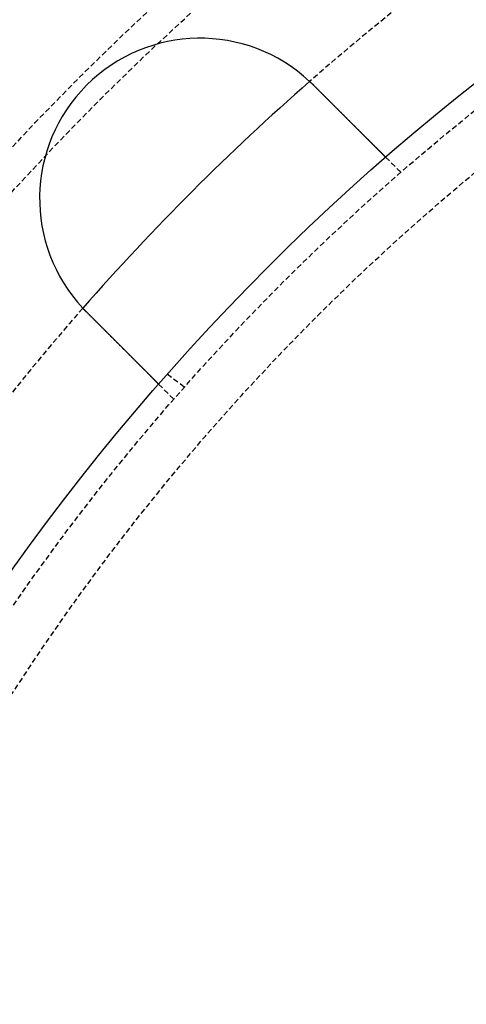
# Model space of a CAD drawing. Extents: x -130 to 130, y -380 to 635.
# Drawn here: x -89 to -69, y -207 to -161 of the extents above; entities that cross this region are included whole.
import ezdxf

# ---------------------------------------------------------------- set-up
doc = ezdxf.new("R2010")
doc.units = 0
doc.linetypes.add('VERDECKT', pattern=[0.375, 0.25, -0.125])
doc.layers.get('0').update_dxf_attribs({"linetype": 'CONTINUOUS'})
doc.layers.add('STEMPEL', color=3, linetype='CONTINUOUS')

# ---------------------------------------------------------------- blocks, each defined once
blk = doc.blocks.new('A$C833C45BC')
at = {"color": 1, "linetype": 'VERDECKT'}
for p, q in [((-71.58867, 82.19527), (-72.29744, 82.90404)), ((-81.70485, 72.14788), (-82.50007, 72.75808)), ((-82.19527, 71.58867), (-82.90404, 72.29744))]:
    blk.add_line(p, q, dxfattribs=at)
at = {"color": 3}
for points in [[(-75.8441, 86.4446, 0), (-75.8427, 86.4432, 0), (-75.8412, 86.4418, 0), (-75.8397, 86.4405, 0), (-75.8383, 86.4391, 0), (-75.8368, 86.4377, 0), (-75.8353, 86.4363, 0), (-75.8339, 86.435, 0), (-75.8324, 86.4336, 0), (-75.8309, 86.4322, 0), (-75.8295, 86.4308, 0), (-75.828, 86.4295, 0), (-75.8265, 86.4281, 0), (-75.8251, 86.4267, 0), (-75.8236, 86.4253, 0), (-75.8221, 86.4239, 0), (-75.8207, 86.4226, 0), (-75.8192, 86.4212, 0), (-75.8177, 86.4198, 0), (-75.8163, 86.4184, 0), (-75.8148, 86.417, 0), (-75.8133, 86.4157, 0), (-75.8119, 86.4143, 0), (-75.8104, 86.4129, 0), (-75.809, 86.4115, 0), (-75.8075, 86.4101, 0), (-75.806, 86.4087, 0), (-75.8046, 86.4074, 0), (-75.8031, 86.406, 0), (-75.8017, 86.4046, 0), (-75.8002, 86.4032, 0), (-75.7987, 86.4018, 0), (-75.7973, 86.4004, 0), (-75.7958, 86.3991, 0), (-75.7944, 86.3977, 0), (-75.7929, 86.3963, 0), (-75.7914, 86.3949, 0), (-75.79, 86.3935, 0), (-75.7885, 86.3921, 0), (-75.7871, 86.3907, 0), (-75.7856, 86.3893, 0), (-75.7842, 86.3879, 0), (-75.7827, 86.3866, 0), (-75.7813, 86.3852, 0), (-75.7798, 86.3838, 0), (-75.7784, 86.3824, 0), (-75.7769, 86.381, 0), (-75.7754, 86.3796, 0), (-75.774, 86.3782, 0), (-75.7725, 86.3768, 0), (-75.7711, 86.3754, 0), (-75.7696, 86.374, 0), (-75.7682, 86.3726, 0), (-75.7667, 86.3712, 0), (-75.7653, 86.3699, 0), (-75.7638, 86.3685, 0), (-75.7624, 86.3671, 0), (-75.7609, 86.3657, 0), (-75.7595, 86.3643, 0), (-75.758, 86.3629, 0), (-75.7566, 86.3615, 0), (-75.7551, 86.3601, 0), (-75.7537, 86.3587, 0), (-75.7522, 86.3573, 0), (-75.7508, 86.3559, 0), (-75.7494, 86.3545, 0), (-75.7479, 86.3531, 0), (-75.7465, 86.3517, 0), (-75.745, 86.3503, 0), (-75.7436, 86.3489, 0), (-75.7421, 86.3475, 0), (-75.7407, 86.3461, 0), (-75.7392, 86.3447, 0), (-75.7378, 86.3433, 0), (-75.7364, 86.3419, 0), (-75.7349, 86.3405, 0), (-75.7335, 86.3391, 0), (-75.732, 86.3377, 0), (-75.7306, 86.3363, 0), (-75.7291, 86.3349, 0), (-75.7277, 86.3335, 0), (-75.7263, 86.3321, 0), (-75.7248, 86.3307, 0), (-75.7234, 86.3292, 0), (-75.7219, 86.3278, 0), (-75.7205, 86.3264, 0), (-75.7191, 86.325, 0), (-75.7176, 86.3236, 0), (-75.7162, 86.3222, 0), (-75.7148, 86.3208, 0), (-75.7133, 86.3194, 0), (-75.7119, 86.318, 0), (-75.7104, 86.3166, 0), (-75.709, 86.3152, 0), (-75.7076, 86.3138, 0), (-75.7061, 86.3124, 0), (-75.7047, 86.3109, 0), (-75.7033, 86.3095, 0), (-75.7018, 86.3081, 0), (-75.7004, 86.3067, 0), (-75.699, 86.3053, 0), (-75.6975, 86.3039, 0), (-75.6961, 86.3025, 0), (-75.6947, 86.3011, 0), (-75.6932, 86.2996, 0), (-75.6918, 86.2982, 0), (-75.6904, 86.2968, 0), (-75.689, 86.2954, 0), (-75.6875, 86.294, 0), (-75.6861, 86.2926, 0), (-75.6847, 86.2912, 0), (-75.6832, 86.2897, 0), (-75.6818, 86.2883, 0), (-75.6804, 86.2869, 0), (-75.679, 86.2855, 0), (-75.6775, 86.2841, 0), (-75.6761, 86.2827, 0), (-75.6747, 86.2812, 0), (-75.6732, 86.2798, 0), (-75.6718, 86.2784, 0), (-75.6704, 86.277, 0), (-75.669, 86.2756, 0), (-75.6675, 86.2741, 0), (-75.6661, 86.2727, 0), (-75.6647, 86.2713, 0), (-75.6633, 86.2699, 0), (-75.6618, 86.2684, 0), (-75.6604, 86.267, 0)], [(-75.6604, 86.267, 0), (-75.6512, 86.2578, 0), (-75.6421, 86.2487, 0), (-75.6328, 86.2394, 0), (-75.6236, 86.2302, 0), (-75.6144, 86.221, 0), (-75.6051, 86.2117, 0), (-75.5959, 86.2025, 0), (-75.5866, 86.1932, 0), (-75.5773, 86.1839, 0), (-75.568, 86.1746, 0), (-75.5587, 86.1653, 0), (-75.5494, 86.156, 0), (-75.5401, 86.1467, 0), (-75.5307, 86.1374, 0), (-75.5214, 86.128, 0), (-75.5121, 86.1187, 0), (-75.5027, 86.1093, 0), (-75.4933, 86.0999, 0), (-75.4839, 86.0905, 0), (-75.4746, 86.0812, 0), (-75.4652, 86.0718, 0), (-75.4558, 86.0624, 0), (-75.4464, 86.053, 0), (-75.4369, 86.0435, 0), (-75.4275, 86.0341, 0), (-75.4181, 86.0247, 0), (-75.4087, 86.0153, 0), (-75.3992, 86.0058, 0), (-75.3898, 85.9964, 0), (-75.3804, 85.987, 0), (-75.3709, 85.9775, 0), (-75.3615, 85.9681, 0), (-75.352, 85.9586, 0), (-75.3426, 85.9492, 0), (-75.3331, 85.9397, 0), (-75.3236, 85.9302, 0), (-75.3142, 85.9208, 0), (-75.3047, 85.9113, 0), (-75.2953, 85.9019, 0), (-75.2858, 85.8924, 0), (-75.2763, 85.8829, 0), (-75.2669, 85.8735, 0), (-75.2574, 85.864, 0), (-75.248, 85.8546, 0), (-75.2385, 85.8451, 0), (-75.2291, 85.8357, 0), (-75.2196, 85.8262, 0), (-75.2102, 85.8168, 0), (-75.2007, 85.8073, 0), (-75.1913, 85.7979, 0), (-75.1818, 85.7884, 0), (-75.1724, 85.779, 0), (-75.163, 85.7696, 0), (-75.1535, 85.7601, 0), (-75.1441, 85.7507, 0), (-75.1347, 85.7413, 0), (-75.1253, 85.7319, 0), (-75.1159, 85.7225, 0), (-75.1065, 85.7131, 0), (-75.0971, 85.7037, 0), (-75.0877, 85.6943, 0), (-75.0783, 85.6849, 0), (-75.069, 85.6756, 0), (-75.0596, 85.6662, 0), (-75.0503, 85.6569, 0), (-75.0409, 85.6475, 0), (-75.0316, 85.6382, 0), (-75.0222, 85.6289, 0), (-75.0129, 85.6195, 0), (-75.0036, 85.6102, 0), (-74.9943, 85.6009, 0), (-74.9851, 85.5917, 0), (-74.9758, 85.5824, 0), (-74.9665, 85.5731, 0), (-74.9573, 85.5639, 0), (-74.948, 85.5546, 0), (-74.9388, 85.5454, 0), (-74.9296, 85.5362, 0), (-74.9204, 85.527, 0), (-74.9112, 85.5178, 0), (-74.902, 85.5086, 0), (-74.8929, 85.4995, 0), (-74.8837, 85.4903, 0), (-74.8746, 85.4812, 0), (-74.8655, 85.4721, 0), (-74.8564, 85.463, 0), (-74.8473, 85.4539, 0), (-74.8382, 85.4448, 0), (-74.8292, 85.4358, 0), (-74.8201, 85.4267, 0), (-74.8111, 85.4177, 0), (-74.8021, 85.4087, 0), (-74.7931, 85.3997, 0), (-74.7841, 85.3907, 0), (-74.7752, 85.3818, 0), (-74.7662, 85.3728, 0), (-74.7573, 85.3639, 0), (-74.7484, 85.355, 0), (-74.7396, 85.3462, 0), (-74.7307, 85.3373, 0), (-74.7219, 85.3285, 0), (-74.713, 85.3196, 0), (-74.7042, 85.3109, 0), (-74.6955, 85.3021, 0), (-74.6867, 85.2933, 0), (-74.678, 85.2846, 0), (-74.6693, 85.2759, 0), (-74.6606, 85.2672, 0), (-74.6519, 85.2585, 0), (-74.6433, 85.2499, 0), (-74.6346, 85.2413, 0), (-74.6261, 85.2327, 0), (-74.6175, 85.2241, 0), (-74.6089, 85.2155, 0), (-74.6004, 85.207, 0), (-74.5919, 85.1985, 0), (-74.5834, 85.19, 0), (-74.575, 85.1816, 0), (-74.5665, 85.1731, 0), (-74.5581, 85.1647, 0), (-74.5498, 85.1564, 0), (-74.5414, 85.148, 0), (-74.5331, 85.1397, 0), (-74.5248, 85.1314, 0), (-74.5165, 85.1231, 0), (-74.5083, 85.1149, 0), (-74.5001, 85.1067, 0), (-74.4919, 85.0985, 0), (-74.4838, 85.0904, 0), (-74.4756, 85.0822, 0), (-74.4675, 85.0741, 0), (-74.4593, 85.0659, 0), (-74.4511, 85.0577, 0), (-74.4429, 85.0495, 0), (-74.4347, 85.0413, 0), (-74.4265, 85.0331, 0), (-74.4183, 85.0249, 0), (-74.4101, 85.0167, 0), (-74.4018, 85.0084, 0), (-74.3936, 85.0002, 0), (-74.3854, 84.992, 0), (-74.3771, 84.9837, 0), (-74.3688, 84.9754, 0), (-74.3606, 84.9672, 0), (-74.3523, 84.9589, 0), (-74.344, 84.9506, 0), (-74.3357, 84.9423, 0), (-74.3274, 84.934, 0), (-74.3192, 84.9258, 0), (-74.3109, 84.9175, 0), (-74.3026, 84.9092, 0), (-74.2943, 84.9009, 0), (-74.2859, 84.8925, 0), (-74.2776, 84.8842, 0), (-74.2693, 84.8759, 0), (-74.261, 84.8676, 0), (-74.2527, 84.8593, 0), (-74.2444, 84.851, 0), (-74.2361, 84.8427, 0), (-74.2277, 84.8343, 0), (-74.2194, 84.826, 0), (-74.2111, 84.8177, 0), (-74.2028, 84.8094, 0), (-74.1945, 84.8011, 0), (-74.1861, 84.7927, 0), (-74.1778, 84.7844, 0), (-74.1695, 84.7761, 0), (-74.1612, 84.7678, 0), (-74.1529, 84.7595, 0), (-74.1446, 84.7512, 0), (-74.1363, 84.7429, 0), (-74.128, 84.7346, 0), (-74.1197, 84.7263, 0), (-74.1114, 84.718, 0), (-74.1031, 84.7097, 0), (-74.0949, 84.7015, 0), (-74.0866, 84.6932, 0), (-74.0783, 84.6849, 0), (-74.0701, 84.6767, 0), (-74.0618, 84.6684, 0), (-74.0536, 84.6602, 0), (-74.0453, 84.6519, 0), (-74.0371, 84.6437, 0), (-74.0289, 84.6355, 0), (-74.0206, 84.6272, 0), (-74.0124, 84.619, 0), (-74.0042, 84.6108, 0), (-73.996, 84.6026, 0), (-73.9879, 84.5945, 0), (-73.9797, 84.5863, 0), (-73.9715, 84.5781, 0), (-73.9634, 84.57, 0), (-73.9553, 84.5619, 0), (-73.9471, 84.5537, 0), (-73.939, 84.5456, 0), (-73.9309, 84.5375, 0), (-73.9228, 84.5294, 0), (-73.9148, 84.5214, 0), (-73.9067, 84.5133, 0), (-73.8986, 84.5053, 0), (-73.8906, 84.4972, 0), (-73.8826, 84.4892, 0), (-73.8746, 84.4812, 0), (-73.8666, 84.4732, 0), (-73.8586, 84.4652, 0), (-73.8507, 84.4573, 0), (-73.8427, 84.4493, 0), (-73.8348, 84.4414, 0), (-73.8269, 84.4335, 0), (-73.819, 84.4256, 0), (-73.8111, 84.4177, 0), (-73.8033, 84.4099, 0), (-73.7954, 84.402, 0), (-73.7876, 84.3942, 0), (-73.7798, 84.3864, 0), (-73.772, 84.3786, 0), (-73.7642, 84.3708, 0), (-73.7565, 84.3631, 0), (-73.7487, 84.3553, 0), (-73.741, 84.3476, 0), (-73.7333, 84.3399, 0), (-73.7257, 84.3323, 0), (-73.718, 84.3246, 0), (-73.7104, 84.317, 0), (-73.7027, 84.3093, 0), (-73.6951, 84.3017, 0), (-73.6876, 84.2942, 0), (-73.68, 84.2866, 0), (-73.6725, 84.2791, 0), (-73.665, 84.2716, 0), (-73.6575, 84.2641, 0), (-73.65, 84.2566, 0), (-73.6425, 84.2491, 0), (-73.6351, 84.2417, 0), (-73.6277, 84.2343, 0), (-73.6203, 84.2269, 0), (-73.613, 84.2196, 0), (-73.6056, 84.2122, 0), (-73.5983, 84.2049, 0), (-73.591, 84.1976, 0), (-73.5837, 84.1903, 0), (-73.5765, 84.1831, 0), (-73.5693, 84.1759, 0), (-73.5621, 84.1687, 0), (-73.5549, 84.1615, 0), (-73.5478, 84.1544, 0), (-73.5406, 84.1472, 0), (-73.5335, 84.1401, 0), (-73.5265, 84.1331, 0), (-73.5194, 84.126, 0), (-73.5124, 84.119, 0), (-73.5054, 84.112, 0), (-73.4984, 84.105, 0), (-73.4915, 84.0981, 0), (-73.4846, 84.0912, 0), (-73.4777, 84.0843, 0), (-73.4708, 84.0774, 0), (-73.464, 84.0706, 0), (-73.4572, 84.0638, 0), (-73.4504, 84.057, 0), (-73.4436, 84.0503, 0), (-73.4369, 84.0435, 0), (-73.4302, 84.0368, 0), (-73.4236, 84.0302, 0), (-73.4169, 84.0235, 0), (-73.4103, 84.0169, 0), (-73.4037, 84.0103, 0), (-73.3972, 84.0038, 0), (-73.3907, 83.9973, 0), (-73.3842, 83.9908, 0), (-73.3777, 83.9843, 0), (-73.3713, 83.9779, 0), (-73.3649, 83.9715, 0), (-73.3585, 83.9651, 0), (-73.3522, 83.9588, 0), (-73.3459, 83.9525, 0), (-73.3396, 83.9462, 0), (-73.3334, 83.94, 0), (-73.3271, 83.9337, 0), (-73.3209, 83.9275, 0), (-73.3147, 83.9213, 0), (-73.3084, 83.915, 0), (-73.3022, 83.9088, 0), (-73.296, 83.9026, 0), (-73.2898, 83.8964, 0), (-73.2835, 83.8901, 0), (-73.2773, 83.8839, 0), (-73.2711, 83.8777, 0), (-73.2649, 83.8715, 0), (-73.2587, 83.8653, 0), (-73.2525, 83.8591, 0), (-73.2463, 83.8529, 0), (-73.2401, 83.8467, 0), (-73.2339, 83.8405, 0), (-73.2278, 83.8344, 0), (-73.2216, 83.8282, 0), (-73.2154, 83.822, 0), (-73.2093, 83.8159, 0), (-73.2031, 83.8097, 0), (-73.197, 83.8036, 0), (-73.1908, 83.7974, 0), (-73.1847, 83.7913, 0), (-73.1786, 83.7852, 0), (-73.1725, 83.7791, 0), (-73.1664, 83.773, 0), (-73.1603, 83.7669, 0), (-73.1542, 83.7608, 0), (-73.1481, 83.7547, 0), (-73.1421, 83.7487, 0), (-73.136, 83.7426, 0), (-73.13, 83.7366, 0), (-73.1239, 83.7305, 0), (-73.1179, 83.7245, 0), (-73.1119, 83.7185, 0), (-73.1059, 83.7125, 0), (-73.0999, 83.7065, 0), (-73.094, 83.7006, 0), (-73.088, 83.6946, 0), (-73.082, 83.6886, 0), (-73.0761, 83.6827, 0), (-73.0702, 83.6768, 0), (-73.0643, 83.6709, 0), (-73.0584, 83.665, 0), (-73.0525, 83.6591, 0), (-73.0466, 83.6532, 0), (-73.0408, 83.6474, 0), (-73.035, 83.6416, 0), (-73.0291, 83.6357, 0), (-73.0233, 83.6299, 0), (-73.0175, 83.6241, 0), (-73.0118, 83.6184, 0), (-73.006, 83.6126, 0), (-73.0003, 83.6069, 0), (-72.9946, 83.6012, 0), (-72.9889, 83.5955, 0), (-72.9832, 83.5898, 0), (-72.9775, 83.5841, 0), (-72.9719, 83.5785, 0), (-72.9662, 83.5728, 0), (-72.9606, 83.5672, 0), (-72.955, 83.5616, 0), (-72.9495, 83.5561, 0), (-72.9439, 83.5505, 0), (-72.9384, 83.545, 0), (-72.9329, 83.5395, 0), (-72.9274, 83.534, 0), (-72.9219, 83.5285, 0), (-72.9165, 83.5231, 0), (-72.9111, 83.5177, 0), (-72.9057, 83.5123, 0), (-72.9003, 83.5069, 0), (-72.8949, 83.5015, 0), (-72.8896, 83.4962, 0), (-72.8843, 83.4909, 0), (-72.879, 83.4856, 0), (-72.8737, 83.4803, 0), (-72.8685, 83.4751, 0), (-72.8633, 83.4699, 0), (-72.8581, 83.4647, 0), (-72.8529, 83.4595, 0), (-72.8477, 83.4543, 0), (-72.8426, 83.4492, 0), (-72.8375, 83.4441, 0), (-72.8324, 83.439, 0), (-72.8274, 83.434, 0), (-72.8224, 83.429, 0), (-72.8174, 83.424, 0), (-72.8124, 83.419, 0), (-72.8074, 83.414, 0), (-72.8025, 83.4091, 0), (-72.7976, 83.4042, 0), (-72.7927, 83.3993, 0), (-72.7879, 83.3945, 0), (-72.783, 83.3896, 0), (-72.7782, 83.3848, 0), (-72.7734, 83.38, 0), (-72.7687, 83.3753, 0), (-72.7639, 83.3705, 0), (-72.7592, 83.3658, 0), (-72.7546, 83.3612, 0), (-72.7499, 83.3565, 0), (-72.7453, 83.3519, 0), (-72.7407, 83.3473, 0), (-72.7361, 83.3427, 0), (-72.7315, 83.3381, 0), (-72.727, 83.3336, 0), (-72.7225, 83.3291, 0), (-72.7181, 83.3247, 0), (-72.7136, 83.3202, 0), (-72.7092, 83.3158, 0), (-72.7048, 83.3114, 0), (-72.7004, 83.307, 0), (-72.6961, 83.3027, 0), (-72.6918, 83.2984, 0), (-72.6875, 83.2941, 0), (-72.6832, 83.2898, 0), (-72.679, 83.2856, 0), (-72.6748, 83.2814, 0), (-72.6706, 83.2772, 0), (-72.6665, 83.2731, 0), (-72.6623, 83.2689, 0), (-72.6582, 83.2648, 0), (-72.6542, 83.2608, 0), (-72.6501, 83.2567, 0), (-72.6461, 83.2527, 0), (-72.6421, 83.2487, 0), (-72.6382, 83.2448, 0), (-72.6343, 83.2409, 0), (-72.6304, 83.237, 0), (-72.6265, 83.2331, 0), (-72.6226, 83.2292, 0), (-72.6188, 83.2254, 0), (-72.615, 83.2216, 0), (-72.6113, 83.2179, 0), (-72.6076, 83.2142, 0), (-72.6039, 83.2105, 0), (-72.6002, 83.2068, 0), (-72.5966, 83.2032, 0), (-72.5929, 83.1995, 0), (-72.5894, 83.196, 0), (-72.5858, 83.1924, 0), (-72.5823, 83.1889, 0), (-72.5788, 83.1854, 0), (-72.5753, 83.1819, 0), (-72.5719, 83.1785, 0), (-72.5685, 83.1751, 0), (-72.5651, 83.1717, 0), (-72.5617, 83.1683, 0), (-72.5584, 83.165, 0), (-72.5551, 83.1617, 0), (-72.5517, 83.1583, 0), (-72.5484, 83.155, 0), (-72.5451, 83.1517, 0), (-72.5419, 83.1485, 0), (-72.5386, 83.1452, 0), (-72.5353, 83.1419, 0), (-72.5321, 83.1387, 0), (-72.5289, 83.1355, 0), (-72.5257, 83.1323, 0), (-72.5225, 83.1291, 0), (-72.5193, 83.1259, 0), (-72.5162, 83.1228, 0), (-72.513, 83.1196, 0), (-72.5099, 83.1165, 0), (-72.5068, 83.1134, 0), (-72.5037, 83.1103, 0), (-72.5006, 83.1072, 0), (-72.4976, 83.1042, 0), (-72.4945, 83.1012, 0), (-72.4915, 83.0981, 0), (-72.4885, 83.0951, 0), (-72.4855, 83.0921, 0), (-72.4826, 83.0892, 0), (-72.4796, 83.0862, 0), (-72.4767, 83.0833, 0), (-72.4738, 83.0804, 0), (-72.4709, 83.0775, 0), (-72.468, 83.0746, 0), (-72.4652, 83.0718, 0), (-72.4623, 83.0689, 0), (-72.4595, 83.0661, 0), (-72.4567, 83.0633, 0), (-72.4539, 83.0605, 0), (-72.4512, 83.0578, 0), (-72.4484, 83.055, 0), (-72.4457, 83.0523, 0), (-72.443, 83.0496, 0), (-72.4403, 83.0469, 0), (-72.4377, 83.0443, 0), (-72.4351, 83.0417, 0), (-72.4324, 83.039, 0), (-72.4299, 83.0365, 0), (-72.4273, 83.0339, 0), (-72.4247, 83.0313, 0), (-72.4222, 83.0288, 0), (-72.4197, 83.0263, 0), (-72.4172, 83.0238, 0), (-72.4148, 83.0214, 0), (-72.4123, 83.0189, 0), (-72.4099, 83.0165, 0), (-72.4075, 83.0142, 0), (-72.4052, 83.0118, 0), (-72.4028, 83.0094, 0), (-72.4005, 83.0071, 0), (-72.3982, 83.0048, 0), (-72.396, 83.0026, 0), (-72.3937, 83.0003, 0), (-72.3915, 82.9981, 0), (-72.3893, 82.9959, 0), (-72.3871, 82.9937, 0), (-72.385, 82.9916, 0), (-72.3829, 82.9895, 0), (-72.3808, 82.9874, 0), (-72.3787, 82.9853, 0), (-72.3767, 82.9833, 0), (-72.3747, 82.9813, 0), (-72.3727, 82.9793, 0), (-72.3707, 82.9773, 0), (-72.3688, 82.9754, 0), (-72.3669, 82.9735, 0), (-72.365, 82.9716, 0), (-72.3631, 82.9697, 0), (-72.3613, 82.9679, 0), (-72.3595, 82.9661, 0), (-72.3577, 82.9643, 0), (-72.356, 82.9626, 0), (-72.3542, 82.9608, 0), (-72.3525, 82.9591, 0), (-72.3509, 82.9575, 0), (-72.3492, 82.9558, 0), (-72.3476, 82.9542, 0), (-72.346, 82.9526, 0), (-72.3445, 82.9511, 0), (-72.3429, 82.9495, 0), (-72.3414, 82.948, 0), (-72.3399, 82.9465, 0), (-72.3385, 82.9451, 0), (-72.3371, 82.9437, 0), (-72.3357, 82.9423, 0), (-72.3343, 82.9409, 0), (-72.3329, 82.9395, 0), (-72.3316, 82.9382, 0), (-72.3303, 82.9369, 0), (-72.329, 82.9356, 0), (-72.3278, 82.9344, 0), (-72.3266, 82.9332, 0), (-72.3254, 82.932, 0), (-72.3242, 82.9308, 0), (-72.323, 82.9297, 0), (-72.3219, 82.9285, 0), (-72.3208, 82.9274, 0), (-72.3198, 82.9264, 0), (-72.3187, 82.9253, 0), (-72.3177, 82.9243, 0), (-72.3167, 82.9233, 0), (-72.3158, 82.9224, 0), (-72.3148, 82.9214, 0), (-72.3139, 82.9205, 0), (-72.313, 82.9196, 0), (-72.3122, 82.9188, 0), (-72.3113, 82.9179, 0), (-72.3105, 82.9171, 0), (-72.3097, 82.9163, 0), (-72.309, 82.9156, 0), (-72.3082, 82.9148, 0), (-72.3075, 82.9141, 0), (-72.3068, 82.9134, 0), (-72.3061, 82.9128, 0), (-72.3055, 82.9121, 0), (-72.3049, 82.9115, 0), (-72.3043, 82.9109, 0), (-72.3037, 82.9103, 0), (-72.3032, 82.9098, 0), (-72.3027, 82.9093, 0), (-72.3022, 82.9088, 0), (-72.3017, 82.9083, 0), (-72.3013, 82.9079, 0), (-72.3009, 82.9075, 0), (-72.3005, 82.9071, 0), (-72.3001, 82.9067, 0), (-72.2998, 82.9064, 0), (-72.2994, 82.906, 0), (-72.2991, 82.9057, 0), (-72.2989, 82.9055, 0), (-72.2986, 82.9052, 0), (-72.2984, 82.905, 0), (-72.2982, 82.9048, 0), (-72.298, 82.9046, 0), (-72.2979, 82.9045, 0), (-72.2977, 82.9043, 0), (-72.2976, 82.9042, 0), (-72.2975, 82.9041, 0), (-72.2975, 82.9041, 0), (-72.2975, 82.9041, 0), (-72.2974, 82.904, 0)], [(-86.267, 75.6604, 0), (-86.2685, 75.6618, 0), (-86.2699, 75.6633, 0), (-86.2713, 75.6647, 0), (-86.2727, 75.6661, 0), (-86.2741, 75.6676, 0), (-86.2756, 75.669, 0), (-86.277, 75.6704, 0), (-86.2784, 75.6718, 0), (-86.2798, 75.6733, 0), (-86.2812, 75.6747, 0), (-86.2827, 75.6761, 0), (-86.2841, 75.6775, 0), (-86.2855, 75.679, 0), (-86.2869, 75.6804, 0), (-86.2883, 75.6818, 0), (-86.2898, 75.6833, 0), (-86.2912, 75.6847, 0), (-86.2926, 75.6861, 0), (-86.294, 75.6875, 0), (-86.2954, 75.689, 0), (-86.2968, 75.6904, 0), (-86.2983, 75.6918, 0), (-86.2997, 75.6933, 0), (-86.3011, 75.6947, 0), (-86.3025, 75.6961, 0), (-86.3039, 75.6976, 0), (-86.3053, 75.699, 0), (-86.3067, 75.7004, 0), (-86.3082, 75.7019, 0), (-86.3096, 75.7033, 0), (-86.311, 75.7047, 0), (-86.3124, 75.7062, 0), (-86.3138, 75.7076, 0), (-86.3152, 75.7091, 0), (-86.3166, 75.7105, 0), (-86.318, 75.7119, 0), (-86.3194, 75.7134, 0), (-86.3209, 75.7148, 0), (-86.3223, 75.7162, 0), (-86.3237, 75.7177, 0), (-86.3251, 75.7191, 0), (-86.3265, 75.7206, 0), (-86.3279, 75.722, 0), (-86.3293, 75.7234, 0), (-86.3307, 75.7249, 0), (-86.3321, 75.7263, 0), (-86.3335, 75.7278, 0), (-86.3349, 75.7292, 0), (-86.3363, 75.7306, 0), (-86.3377, 75.7321, 0), (-86.3391, 75.7335, 0), (-86.3405, 75.735, 0), (-86.3419, 75.7364, 0), (-86.3433, 75.7378, 0), (-86.3447, 75.7393, 0), (-86.3461, 75.7407, 0), (-86.3475, 75.7422, 0), (-86.3489, 75.7436, 0), (-86.3503, 75.7451, 0), (-86.3517, 75.7465, 0), (-86.3531, 75.748, 0), (-86.3545, 75.7494, 0), (-86.3559, 75.7509, 0), (-86.3573, 75.7523, 0), (-86.3587, 75.7537, 0), (-86.3601, 75.7552, 0), (-86.3615, 75.7566, 0), (-86.3629, 75.7581, 0), (-86.3643, 75.7595, 0), (-86.3657, 75.761, 0), (-86.3671, 75.7624, 0), (-86.3685, 75.7639, 0), (-86.3699, 75.7653, 0), (-86.3713, 75.7668, 0), (-86.3727, 75.7682, 0), (-86.3741, 75.7697, 0), (-86.3755, 75.7711, 0), (-86.3769, 75.7726, 0), (-86.3783, 75.774, 0), (-86.3797, 75.7755, 0), (-86.381, 75.7769, 0), (-86.3824, 75.7784, 0), (-86.3838, 75.7799, 0), (-86.3852, 75.7813, 0), (-86.3866, 75.7828, 0), (-86.388, 75.7842, 0), (-86.3894, 75.7857, 0), (-86.3908, 75.7871, 0), (-86.3922, 75.7886, 0), (-86.3935, 75.79, 0), (-86.3949, 75.7915, 0), (-86.3963, 75.7929, 0), (-86.3977, 75.7944, 0), (-86.3991, 75.7959, 0), (-86.4005, 75.7973, 0), (-86.4019, 75.7988, 0), (-86.4032, 75.8002, 0), (-86.4046, 75.8017, 0), (-86.406, 75.8032, 0), (-86.4074, 75.8046, 0), (-86.4088, 75.8061, 0), (-86.4102, 75.8075, 0), (-86.4115, 75.809, 0), (-86.4129, 75.8105, 0), (-86.4143, 75.8119, 0), (-86.4157, 75.8134, 0), (-86.4171, 75.8148, 0), (-86.4184, 75.8163, 0), (-86.4198, 75.8178, 0), (-86.4212, 75.8192, 0), (-86.4226, 75.8207, 0), (-86.424, 75.8221, 0), (-86.4253, 75.8236, 0), (-86.4267, 75.8251, 0), (-86.4281, 75.8265, 0), (-86.4295, 75.828, 0), (-86.4308, 75.8295, 0), (-86.4322, 75.8309, 0), (-86.4336, 75.8324, 0), (-86.435, 75.8339, 0), (-86.4363, 75.8353, 0), (-86.4377, 75.8368, 0), (-86.4391, 75.8383, 0), (-86.4405, 75.8397, 0), (-86.4418, 75.8412, 0), (-86.4432, 75.8427, 0), (-86.4446, 75.8441, 0)], [(-82.904, 72.2974, 0), (-82.9041, 72.2975, 0), (-82.9041, 72.2975, 0), (-82.9041, 72.2975, 0), (-82.9042, 72.2976, 0), (-82.9043, 72.2977, 0), (-82.9045, 72.2979, 0), (-82.9046, 72.298, 0), (-82.9048, 72.2982, 0), (-82.905, 72.2984, 0), (-82.9052, 72.2986, 0), (-82.9055, 72.2989, 0), (-82.9057, 72.2991, 0), (-82.906, 72.2994, 0), (-82.9064, 72.2998, 0), (-82.9067, 72.3001, 0), (-82.9071, 72.3005, 0), (-82.9075, 72.3009, 0), (-82.9079, 72.3013, 0), (-82.9083, 72.3017, 0), (-82.9088, 72.3022, 0), (-82.9093, 72.3027, 0), (-82.9098, 72.3032, 0), (-82.9103, 72.3037, 0), (-82.9109, 72.3043, 0), (-82.9115, 72.3049, 0), (-82.9121, 72.3055, 0), (-82.9128, 72.3061, 0), (-82.9134, 72.3068, 0), (-82.9141, 72.3075, 0), (-82.9148, 72.3082, 0), (-82.9156, 72.309, 0), (-82.9163, 72.3097, 0), (-82.9171, 72.3105, 0), (-82.9179, 72.3113, 0), (-82.9188, 72.3122, 0), (-82.9196, 72.313, 0), (-82.9205, 72.3139, 0), (-82.9214, 72.3148, 0), (-82.9224, 72.3158, 0), (-82.9233, 72.3167, 0), (-82.9243, 72.3177, 0), (-82.9253, 72.3187, 0), (-82.9264, 72.3198, 0), (-82.9274, 72.3208, 0), (-82.9285, 72.3219, 0), (-82.9297, 72.323, 0), (-82.9308, 72.3242, 0), (-82.932, 72.3254, 0), (-82.9332, 72.3266, 0), (-82.9344, 72.3278, 0), (-82.9356, 72.329, 0), (-82.9369, 72.3303, 0), (-82.9382, 72.3316, 0), (-82.9395, 72.3329, 0), (-82.9409, 72.3343, 0), (-82.9423, 72.3357, 0), (-82.9437, 72.3371, 0), (-82.9451, 72.3385, 0), (-82.9465, 72.3399, 0), (-82.948, 72.3414, 0), (-82.9495, 72.3429, 0), (-82.9511, 72.3445, 0), (-82.9526, 72.346, 0), (-82.9542, 72.3476, 0), (-82.9558, 72.3492, 0), (-82.9575, 72.3509, 0), (-82.9591, 72.3525, 0), (-82.9608, 72.3542, 0), (-82.9626, 72.356, 0), (-82.9643, 72.3577, 0), (-82.9661, 72.3595, 0), (-82.9679, 72.3613, 0), (-82.9697, 72.3631, 0), (-82.9716, 72.365, 0), (-82.9735, 72.3669, 0), (-82.9754, 72.3688, 0), (-82.9773, 72.3707, 0), (-82.9793, 72.3727, 0), (-82.9813, 72.3747, 0), (-82.9833, 72.3767, 0), (-82.9853, 72.3787, 0), (-82.9874, 72.3808, 0), (-82.9895, 72.3829, 0), (-82.9916, 72.385, 0), (-82.9937, 72.3871, 0), (-82.9959, 72.3893, 0), (-82.9981, 72.3915, 0), (-83.0003, 72.3937, 0), (-83.0026, 72.396, 0), (-83.0048, 72.3982, 0), (-83.0071, 72.4005, 0), (-83.0095, 72.4028, 0), (-83.0118, 72.4052, 0), (-83.0142, 72.4076, 0), (-83.0165, 72.4099, 0), (-83.019, 72.4124, 0), (-83.0214, 72.4148, 0), (-83.0238, 72.4172, 0), (-83.0263, 72.4197, 0), (-83.0288, 72.4222, 0), (-83.0313, 72.4247, 0), (-83.0339, 72.4273, 0), (-83.0365, 72.4299, 0), (-83.0391, 72.4324, 0), (-83.0417, 72.4351, 0), (-83.0443, 72.4377, 0), (-83.0469, 72.4403, 0), (-83.0496, 72.443, 0), (-83.0523, 72.4457, 0), (-83.055, 72.4484, 0), (-83.0578, 72.4512, 0), (-83.0605, 72.4539, 0), (-83.0633, 72.4567, 0), (-83.0661, 72.4595, 0), (-83.0689, 72.4623, 0), (-83.0718, 72.4652, 0), (-83.0746, 72.468, 0), (-83.0775, 72.4709, 0), (-83.0804, 72.4738, 0), (-83.0833, 72.4767, 0), (-83.0862, 72.4796, 0), (-83.0892, 72.4826, 0), (-83.0921, 72.4855, 0), (-83.0951, 72.4885, 0), (-83.0981, 72.4915, 0), (-83.1011, 72.4945, 0), (-83.1042, 72.4976, 0), (-83.1072, 72.5006, 0), (-83.1103, 72.5037, 0), (-83.1134, 72.5068, 0), (-83.1165, 72.5099, 0), (-83.1196, 72.513, 0), (-83.1228, 72.5162, 0), (-83.1259, 72.5193, 0), (-83.1291, 72.5225, 0), (-83.1323, 72.5257, 0), (-83.1355, 72.5289, 0), (-83.1387, 72.5321, 0), (-83.1419, 72.5353, 0), (-83.1452, 72.5386, 0), (-83.1485, 72.5419, 0), (-83.1517, 72.5451, 0), (-83.155, 72.5484, 0), (-83.1583, 72.5517, 0), (-83.1616, 72.555, 0), (-83.165, 72.5584, 0), (-83.1683, 72.5617, 0), (-83.1717, 72.5651, 0), (-83.1751, 72.5685, 0), (-83.1785, 72.5719, 0), (-83.1819, 72.5753, 0), (-83.1854, 72.5788, 0), (-83.1889, 72.5823, 0), (-83.1924, 72.5858, 0), (-83.196, 72.5893, 0), (-83.1995, 72.5929, 0), (-83.2031, 72.5965, 0), (-83.2068, 72.6002, 0), (-83.2105, 72.6039, 0), (-83.2142, 72.6076, 0), (-83.2179, 72.6113, 0), (-83.2216, 72.615, 0), (-83.2254, 72.6188, 0), (-83.2292, 72.6226, 0), (-83.2331, 72.6265, 0), (-83.237, 72.6304, 0), (-83.2409, 72.6343, 0), (-83.2448, 72.6382, 0), (-83.2487, 72.6421, 0), (-83.2527, 72.6461, 0), (-83.2567, 72.6501, 0), (-83.2608, 72.6542, 0), (-83.2648, 72.6582, 0), (-83.2689, 72.6623, 0), (-83.2731, 72.6665, 0), (-83.2772, 72.6706, 0), (-83.2814, 72.6748, 0), (-83.2856, 72.679, 0), (-83.2898, 72.6832, 0), (-83.2941, 72.6875, 0), (-83.2984, 72.6918, 0), (-83.3027, 72.6961, 0), (-83.307, 72.7004, 0), (-83.3114, 72.7048, 0), (-83.3158, 72.7092, 0), (-83.3202, 72.7136, 0), (-83.3247, 72.7181, 0), (-83.3291, 72.7225, 0), (-83.3336, 72.727, 0), (-83.3382, 72.7316, 0), (-83.3427, 72.7361, 0), (-83.3473, 72.7407, 0), (-83.3519, 72.7453, 0), (-83.3565, 72.7499, 0), (-83.3612, 72.7546, 0), (-83.3659, 72.7593, 0), (-83.3706, 72.764, 0), (-83.3753, 72.7687, 0), (-83.3801, 72.7734, 0), (-83.3848, 72.7782, 0), (-83.3896, 72.783, 0), (-83.3945, 72.7879, 0), (-83.3993, 72.7927, 0), (-83.4042, 72.7976, 0), (-83.4091, 72.8025, 0), (-83.414, 72.8074, 0), (-83.419, 72.8124, 0), (-83.424, 72.8174, 0), (-83.429, 72.8224, 0), (-83.434, 72.8274, 0), (-83.4391, 72.8325, 0), (-83.4441, 72.8375, 0), (-83.4492, 72.8426, 0), (-83.4544, 72.8478, 0), (-83.4595, 72.8529, 0), (-83.4647, 72.8581, 0), (-83.4699, 72.8633, 0), (-83.4751, 72.8685, 0), (-83.4803, 72.8737, 0), (-83.4856, 72.879, 0), (-83.4909, 72.8843, 0), (-83.4962, 72.8896, 0), (-83.5015, 72.8949, 0), (-83.5069, 72.9003, 0), (-83.5123, 72.9057, 0), (-83.5177, 72.9111, 0), (-83.5231, 72.9165, 0), (-83.5286, 72.922, 0), (-83.534, 72.9274, 0), (-83.5395, 72.9329, 0), (-83.545, 72.9384, 0), (-83.5505, 72.9439, 0), (-83.5561, 72.9495, 0), (-83.5617, 72.9551, 0), (-83.5673, 72.9607, 0), (-83.5729, 72.9663, 0), (-83.5785, 72.9719, 0), (-83.5841, 72.9775, 0), (-83.5898, 72.9832, 0), (-83.5955, 72.9889, 0), (-83.6012, 72.9946, 0), (-83.6069, 73.0003, 0), (-83.6126, 73.006, 0), (-83.6184, 73.0118, 0), (-83.6242, 73.0176, 0), (-83.63, 73.0234, 0), (-83.6358, 73.0292, 0), (-83.6416, 73.035, 0), (-83.6474, 73.0408, 0), (-83.6533, 73.0467, 0), (-83.6591, 73.0525, 0), (-83.665, 73.0584, 0), (-83.6709, 73.0643, 0), (-83.6768, 73.0702, 0), (-83.6827, 73.0761, 0), (-83.6887, 73.0821, 0), (-83.6946, 73.088, 0), (-83.7006, 73.094, 0), (-83.7065, 73.0999, 0), (-83.7125, 73.1059, 0), (-83.7185, 73.1119, 0), (-83.7245, 73.1179, 0), (-83.7306, 73.1239, 0), (-83.7366, 73.13, 0), (-83.7426, 73.136, 0), (-83.7487, 73.1421, 0), (-83.7547, 73.1481, 0), (-83.7608, 73.1542, 0), (-83.7669, 73.1603, 0), (-83.773, 73.1664, 0), (-83.7791, 73.1725, 0), (-83.7852, 73.1786, 0), (-83.7913, 73.1847, 0), (-83.7974, 73.1908, 0), (-83.8036, 73.197, 0), (-83.8097, 73.2031, 0), (-83.8159, 73.2093, 0), (-83.822, 73.2154, 0), (-83.8282, 73.2216, 0), (-83.8344, 73.2277, 0), (-83.8405, 73.2339, 0), (-83.8467, 73.2401, 0), (-83.8529, 73.2463, 0), (-83.8591, 73.2525, 0), (-83.8653, 73.2587, 0), (-83.8715, 73.2649, 0), (-83.8777, 73.2711, 0), (-83.8839, 73.2773, 0), (-83.8901, 73.2835, 0), (-83.8963, 73.2897, 0), (-83.9025, 73.2959, 0), (-83.9088, 73.3022, 0), (-83.915, 73.3084, 0), (-83.9212, 73.3146, 0), (-83.9275, 73.3208, 0), (-83.9337, 73.3271, 0), (-83.9399, 73.3333, 0), (-83.9462, 73.3396, 0), (-83.9524, 73.3458, 0), (-83.9587, 73.3521, 0), (-83.9651, 73.3585, 0), (-83.9715, 73.3649, 0), (-83.9779, 73.3713, 0), (-83.9843, 73.3777, 0), (-83.9907, 73.3841, 0), (-83.9972, 73.3906, 0), (-84.0038, 73.3972, 0), (-84.0103, 73.4037, 0), (-84.0169, 73.4103, 0), (-84.0235, 73.4169, 0), (-84.0301, 73.4235, 0), (-84.0368, 73.4302, 0), (-84.0435, 73.4369, 0), (-84.0502, 73.4436, 0), (-84.057, 73.4504, 0), (-84.0638, 73.4572, 0), (-84.0706, 73.464, 0), (-84.0774, 73.4708, 0), (-84.0843, 73.4777, 0), (-84.0912, 73.4846, 0), (-84.0981, 73.4915, 0), (-84.105, 73.4984, 0), (-84.112, 73.5054, 0), (-84.119, 73.5124, 0), (-84.126, 73.5194, 0), (-84.1331, 73.5265, 0), (-84.1401, 73.5335, 0), (-84.1472, 73.5406, 0), (-84.1544, 73.5478, 0), (-84.1615, 73.5549, 0), (-84.1687, 73.5621, 0), (-84.1759, 73.5693, 0), (-84.1831, 73.5765, 0), (-84.1904, 73.5838, 0), (-84.1976, 73.591, 0), (-84.2049, 73.5983, 0), (-84.2122, 73.6056, 0), (-84.2196, 73.613, 0), (-84.2269, 73.6203, 0), (-84.2343, 73.6277, 0), (-84.2417, 73.6351, 0), (-84.2492, 73.6426, 0), (-84.2566, 73.65, 0), (-84.2641, 73.6575, 0), (-84.2716, 73.665, 0), (-84.2791, 73.6725, 0), (-84.2866, 73.68, 0), (-84.2942, 73.6876, 0), (-84.3018, 73.6952, 0), (-84.3094, 73.7028, 0), (-84.317, 73.7104, 0), (-84.3246, 73.718, 0), (-84.3323, 73.7257, 0), (-84.34, 73.7334, 0), (-84.3477, 73.7411, 0), (-84.3554, 73.7488, 0), (-84.3631, 73.7565, 0), (-84.3709, 73.7643, 0), (-84.3786, 73.772, 0), (-84.3864, 73.7798, 0), (-84.3942, 73.7876, 0), (-84.4021, 73.7955, 0), (-84.4099, 73.8033, 0), (-84.4178, 73.8112, 0), (-84.4256, 73.819, 0), (-84.4335, 73.8269, 0), (-84.4414, 73.8348, 0), (-84.4494, 73.8428, 0), (-84.4573, 73.8507, 0), (-84.4653, 73.8587, 0), (-84.4732, 73.8666, 0), (-84.4812, 73.8746, 0), (-84.4892, 73.8826, 0), (-84.4973, 73.8907, 0), (-84.5053, 73.8987, 0), (-84.5133, 73.9067, 0), (-84.5214, 73.9148, 0), (-84.5295, 73.9229, 0), (-84.5376, 73.931, 0), (-84.5457, 73.9391, 0), (-84.5538, 73.9472, 0), (-84.5619, 73.9553, 0), (-84.57, 73.9634, 0), (-84.5782, 73.9716, 0), (-84.5863, 73.9797, 0), (-84.5945, 73.9879, 0), (-84.6027, 73.9961, 0), (-84.6109, 74.0043, 0), (-84.6191, 74.0125, 0), (-84.6273, 74.0207, 0), (-84.6355, 74.0289, 0), (-84.6437, 74.0371, 0), (-84.6519, 74.0453, 0), (-84.6602, 74.0536, 0), (-84.6684, 74.0618, 0), (-84.6767, 74.0701, 0), (-84.6849, 74.0783, 0), (-84.6932, 74.0866, 0), (-84.7015, 74.0949, 0), (-84.7098, 74.1032, 0), (-84.718, 74.1114, 0), (-84.7263, 74.1197, 0), (-84.7346, 74.128, 0), (-84.7429, 74.1363, 0), (-84.7512, 74.1446, 0), (-84.7595, 74.1529, 0), (-84.7678, 74.1612, 0), (-84.7761, 74.1695, 0), (-84.7845, 74.1779, 0), (-84.7928, 74.1862, 0), (-84.8011, 74.1945, 0), (-84.8094, 74.2028, 0), (-84.8177, 74.2111, 0), (-84.826, 74.2194, 0), (-84.8343, 74.2277, 0), (-84.8427, 74.2361, 0), (-84.851, 74.2444, 0), (-84.8593, 74.2527, 0), (-84.8676, 74.261, 0), (-84.8759, 74.2693, 0), (-84.8842, 74.2776, 0), (-84.8925, 74.2859, 0), (-84.9009, 74.2943, 0), (-84.9092, 74.3026, 0), (-84.9175, 74.3109, 0), (-84.9258, 74.3191, 0), (-84.934, 74.3274, 0), (-84.9423, 74.3357, 0), (-84.9506, 74.344, 0), (-84.9589, 74.3523, 0), (-84.9672, 74.3606, 0), (-84.9754, 74.3688, 0), (-84.9837, 74.3771, 0), (-84.9919, 74.3853, 0), (-85.0002, 74.3936, 0), (-85.0084, 74.4018, 0), (-85.0167, 74.4101, 0), (-85.0249, 74.4183, 0), (-85.0331, 74.4265, 0), (-85.0413, 74.4347, 0), (-85.0495, 74.4429, 0), (-85.0577, 74.4511, 0), (-85.0659, 74.4593, 0), (-85.074, 74.4674, 0), (-85.0822, 74.4756, 0), (-85.0903, 74.4837, 0), (-85.0985, 74.4919, 0), (-85.1067, 74.5001, 0), (-85.1149, 74.5083, 0), (-85.1231, 74.5165, 0), (-85.1314, 74.5248, 0), (-85.1397, 74.5331, 0), (-85.148, 74.5414, 0), (-85.1564, 74.5497, 0), (-85.1647, 74.5581, 0), (-85.1731, 74.5665, 0), (-85.1816, 74.575, 0), (-85.19, 74.5834, 0), (-85.1985, 74.5919, 0), (-85.207, 74.6004, 0), (-85.2155, 74.6089, 0), (-85.2241, 74.6175, 0), (-85.2326, 74.626, 0), (-85.2412, 74.6346, 0), (-85.2499, 74.6433, 0), (-85.2585, 74.6519, 0), (-85.2672, 74.6606, 0), (-85.2759, 74.6693, 0), (-85.2846, 74.678, 0), (-85.2933, 74.6867, 0), (-85.3021, 74.6955, 0), (-85.3108, 74.7042, 0), (-85.3196, 74.713, 0), (-85.3285, 74.7219, 0), (-85.3373, 74.7307, 0), (-85.3462, 74.7396, 0), (-85.355, 74.7484, 0), (-85.3639, 74.7573, 0), (-85.3729, 74.7662, 0), (-85.3818, 74.7752, 0), (-85.3907, 74.7841, 0), (-85.3997, 74.7931, 0), (-85.4087, 74.8021, 0), (-85.4177, 74.8111, 0), (-85.4267, 74.8201, 0), (-85.4358, 74.8292, 0), (-85.4448, 74.8382, 0), (-85.4539, 74.8473, 0), (-85.463, 74.8564, 0), (-85.4721, 74.8655, 0), (-85.4812, 74.8746, 0), (-85.4903, 74.8837, 0), (-85.4995, 74.8929, 0), (-85.5086, 74.902, 0), (-85.5178, 74.9112, 0), (-85.527, 74.9204, 0), (-85.5362, 74.9296, 0), (-85.5454, 74.9388, 0), (-85.5546, 74.948, 0), (-85.5639, 74.9573, 0), (-85.5731, 74.9665, 0), (-85.5824, 74.9758, 0), (-85.5917, 74.9851, 0), (-85.6009, 74.9943, 0), (-85.6102, 75.0036, 0), (-85.6195, 75.0129, 0), (-85.6289, 75.0223, 0), (-85.6382, 75.0316, 0), (-85.6475, 75.0409, 0), (-85.6569, 75.0503, 0), (-85.6662, 75.0596, 0), (-85.6756, 75.069, 0), (-85.6849, 75.0783, 0), (-85.6943, 75.0877, 0), (-85.7037, 75.0971, 0), (-85.7131, 75.1065, 0), (-85.7225, 75.1159, 0), (-85.7319, 75.1253, 0), (-85.7413, 75.1347, 0), (-85.7507, 75.1441, 0), (-85.7601, 75.1535, 0), (-85.7696, 75.163, 0), (-85.779, 75.1724, 0), (-85.7884, 75.1818, 0), (-85.7979, 75.1913, 0), (-85.8073, 75.2007, 0), (-85.8168, 75.2102, 0), (-85.8262, 75.2196, 0), (-85.8357, 75.2291, 0), (-85.8451, 75.2385, 0), (-85.8546, 75.248, 0), (-85.864, 75.2574, 0), (-85.8735, 75.2669, 0), (-85.883, 75.2764, 0), (-85.8924, 75.2858, 0), (-85.9019, 75.2953, 0), (-85.9113, 75.3047, 0), (-85.9208, 75.3142, 0), (-85.9303, 75.3237, 0), (-85.9397, 75.3331, 0), (-85.9492, 75.3426, 0), (-85.9586, 75.352, 0), (-85.9681, 75.3615, 0), (-85.9775, 75.3709, 0), (-85.987, 75.3804, 0), (-85.9964, 75.3898, 0), (-86.0058, 75.3992, 0), (-86.0153, 75.4087, 0), (-86.0247, 75.4181, 0), (-86.0341, 75.4275, 0), (-86.0435, 75.4369, 0), (-86.053, 75.4464, 0), (-86.0624, 75.4558, 0), (-86.0718, 75.4652, 0), (-86.0812, 75.4746, 0), (-86.0905, 75.4839, 0), (-86.0999, 75.4933, 0), (-86.1093, 75.5027, 0), (-86.1187, 75.5121, 0), (-86.128, 75.5214, 0), (-86.1374, 75.5308, 0), (-86.1467, 75.5401, 0), (-86.156, 75.5494, 0), (-86.1653, 75.5587, 0), (-86.1746, 75.568, 0), (-86.1839, 75.5773, 0), (-86.1932, 75.5866, 0), (-86.2025, 75.5959, 0), (-86.2117, 75.6051, 0), (-86.221, 75.6144, 0), (-86.2302, 75.6236, 0), (-86.2394, 75.6328, 0), (-86.2487, 75.6421, 0), (-86.2578, 75.6512, 0), (-86.267, 75.6604, 0)]]:
    blk.add_polyline3d(points, dxfattribs=at)
at = {"color": 3, "linetype": 'CONTINUOUS'}
for radius in [130, 110]:
    blk.add_circle((0, 0), radius, dxfattribs=at)
at = {"color": 1, "linetype": 'VERDECKT'}
for radius in [122.5, 121.08579, 109, 109, 106.75]:
    blk.add_circle((0, 0), radius, dxfattribs=at)
for start, end in [(123.7371624, 131.2628376), (138.7371624, 146.2628376)]:
    blk.add_arc((0, 0), 115, start, end, dxfattribs=at)
at = {"color": 3, "linetype": 'CONTINUOUS'}
for centre, radius, start, end in [((-80.96373, 80.96373), 7.5, 46.951937, 223.048063), ((0, 0), 115, 131.2628376, 138.7371624)]:
    blk.add_arc(centre, radius, start, end, dxfattribs=at)

msp = doc.modelspace()

# ---------------------------------------------------------------- block references
at = {"layer": 'STEMPEL'}
msp.add_blockref('A$C833C45BC', (0, -250), dxfattribs=at)

doc.saveas('drawing.dxf')
